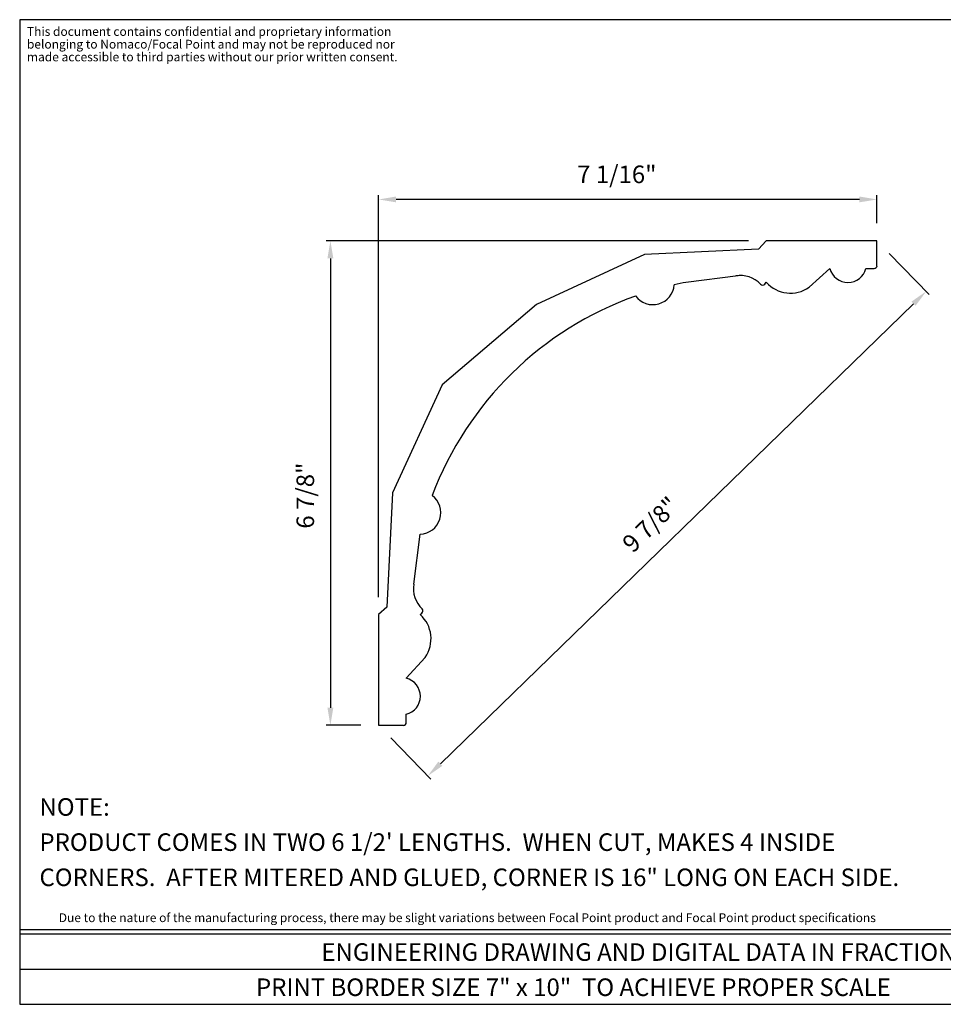
# Model space of a CAD drawing. Extents: x 0 to 20, y 0 to 14.
# Drawn here: x 0 to 13.1, y 0 to 14 of the extents above; entities that cross this region are included whole.
import ezdxf
from ezdxf.enums import TextEntityAlignment as Align

# ---------------------------------------------------------------- set-up
doc = ezdxf.new("R2010")
doc.units = 0
doc.layers.get('0').update_dxf_attribs({"linetype": 'CONTINUOUS'})
doc.styles.get("Standard").update_dxf_attribs({"font": 'simplex.shx'})

msp = doc.modelspace()

# ---------------------------------------------------------------- linework, layer by layer
for p, q in [((0, 14), (0, 0)), ((20, 14), (0, 14)), ((5.103, 5.791), (5.103, 11.507)), ((12.19, 11.106), (12.19, 11.507)), ((11.94, 11.444), (5.353, 11.444)), ((10.365, 10.856), (4.356, 10.856)), ((10.615, 10.856), (10.507, 10.738)), ((12.19, 10.856), (10.615, 10.856)), ((12.19, 10.502), (12.19, 10.856)), ((8.883, 10.659), (7.347, 9.951)), ((10.507, 10.738), (8.883, 10.659)), ((12.364, 10.677), (12.933, 10.092)), ((4.418, 10.606), (4.418, 4.217)), ((9.473, 10.266), (10.214, 10.361)), ((11.224, 10.196), (11.521, 10.463)), ((12.032, 10.463), (12.151, 10.463)), ((10.594, 10.241), (10.615, 10.266)), ((12.71, 9.962), (5.982, 3.421)), ((7.347, 9.951), (6.009, 8.809)), ((6.009, 8.809), (5.3, 7.274)), ((5.3, 7.274), (5.221, 5.649)), ((5.603, 5.976), (5.694, 6.683)), ((5.221, 5.649), (5.103, 5.541)), ((5.103, 5.541), (5.103, 3.967)), ((5.694, 5.541), (5.719, 5.563)), ((5.497, 4.636), (5.764, 4.933)), ((5.497, 4.006), (5.497, 4.124)), ((4.853, 3.967), (4.356, 3.967)), ((5.103, 3.967), (5.458, 3.967)), ((5.278, 3.787), (5.846, 3.202)), ((0, 1.062), (20, 1.062)), ((0, 1), (18.48, 1)), ((0, 0.5), (20, 0.5)), ((0, 0), (20, 0))]:
    msp.add_line(p, q)
for centre, radius, start, end in [((12.151, 10.502), 0.0394, 270, 0), ((10.248, 9.965), 0.397, 43.6289, 99.7283), ((11.777, 10.527), 0.264, 194.099, 345.901), ((9.002, 10.254), 0.306, 216.641, 355.6652), ((10.369, 5.536), 4.813, 100.7196, 102.7398), ((10.564, 10.266), 0.0394, 223.6289, 319.7802), ((10.959, 10.569), 0.458, 221.4488, 305.4085), ((10.369, 5.536), 4.813, 109.5663, 159.3443), ((5.682, 6.989), 0.306, 272.2025, 53.359), ((5.995, 5.909), 0.397, 170.2717, 226.3711), ((5.694, 5.593), 0.0394, 310.2198, 46.3711), ((5.391, 5.198), 0.458, 324.5915, 48.5512), ((5.433, 4.38), 0.264, 284.099, 75.901), ((5.458, 4.006), 0.0394, 270, 0)]:
    msp.add_arc(centre, radius, start, end)
for points in [[(5.353, 11.486), (5.353, 11.403), (5.103, 11.444)], [(11.94, 11.486), (11.94, 11.403), (12.19, 11.444)], [(4.376, 10.606), (4.46, 10.606), (4.418, 10.856)], [(12.681, 9.992), (12.739, 9.933), (12.89, 10.137)], [(4.376, 4.217), (4.46, 4.217), (4.418, 3.967)], [(5.953, 3.451), (6.011, 3.391), (5.803, 3.247)]]:
    msp.add_solid(points)

# ---------------------------------------------------------------- texts
for s, height, p in [('This document contains confidential and proprietary information', 0.125, (0.103, 13.77)), ('belonging to Nomaco/Focal Point and may not be reproduced nor', 0.125, (0.103, 13.589)), ('made accessible to third parties without our prior written consent.', 0.125, (0.103, 13.408)), ('7 1/16"', 0.25, (7.926, 11.676)), ('NOTE:', 0.25, (0.281, 2.681)), ("PRODUCT COMES IN TWO 6 1/2' LENGTHS.  WHEN CUT, MAKES 4 INSIDE", 0.25, (0.281, 2.181)), ('CORNERS.  AFTER MITERED AND GLUED, CORNER IS 16" LONG ON EACH SIDE.', 0.25, (0.281, 1.681)), ('Due to the nature of the manufacturing process, there may be slight variations between Focal Point product and Focal Point product specifications', 0.125, (0.556, 1.169))]:
    msp.add_text(s, height=height).set_placement(p)
for s, rotation, p in [('6 7/8"', 90, (4.186, 6.763)), ('9 7/8"', 44.1931, (8.719, 6.406))]:
    msp.add_text(s, height=0.25, rotation=rotation).set_placement(p)
for s, p in [('ENGINEERING DRAWING AND DIGITAL DATA IN FRACTIONAL (U.S.) UNITS', (10.005, 0.618)), ('PRINT BORDER SIZE 7" x 10"  TO ACHIEVE PROPER SCALE', (7.873, 0.118))]:
    msp.add_text(s, height=0.25).set_placement(p, align=Align.CENTER)

doc.saveas('drawing.dxf')
